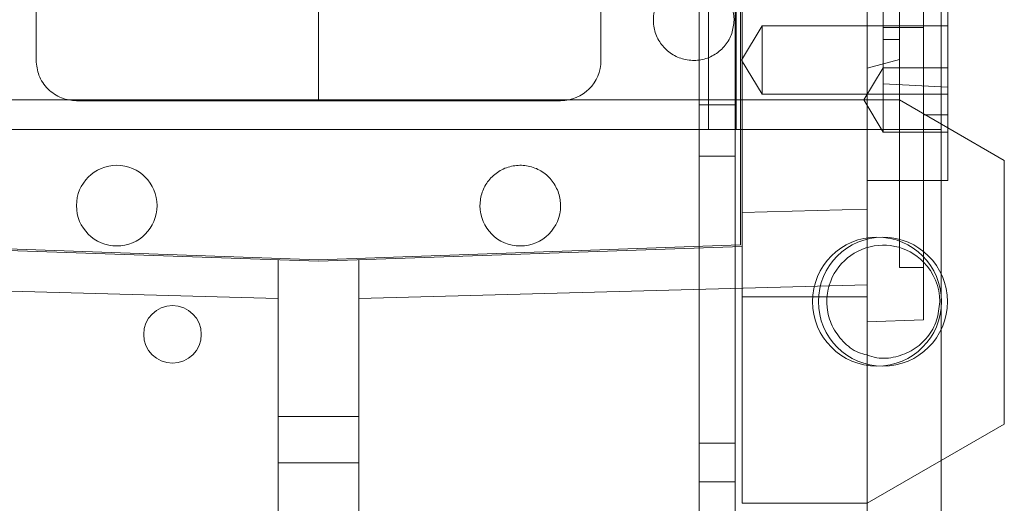
# Model space of a CAD drawing. Units: inches. Extents: x 0.3 to 10.6, y 0.2 to 8.2.
# Drawn here: x 6.1 to 6.4, y 5.3 to 5.5 of the extents above; entities that cross this region are included whole.
import ezdxf

# ---------------------------------------------------------------- set-up
doc = ezdxf.new("R2010")
doc.units = ezdxf.units.IN
doc.header["$MEASUREMENT"] = 0

msp = doc.modelspace()

# ---------------------------------------------------------------- linework, layer by layer
at = {"lineweight": 0}
for p, q in [((6.286979, 5.98753613), (6.286979, 3.81878613)), ((6.295729, 5.98753613), (6.295729, 3.81878613)), ((6.345979, 5.89378613), (6.345979, 3.81878613)), ((6.289279, 5.83128613), (6.289279, 5.43128613)), ((6.295979, 5.83128613), (6.295979, 5.43128613)), ((6.19409927, 5.43849873), (6.19409927, 5.57629401)), ((6.33583156, 5.39760897), (6.33583156, 5.51965621)), ((6.33189455, 5.44245417), (6.33189455, 5.49105725)), ((6.34173707, 5.46153985), (6.34173707, 5.43489064)), ((6.30236699, 5.4566047), (6.2973401, 5.44823856)), ((6.30236699, 5.4566047), (6.2973401, 5.44823856)), ((6.30236699, 5.43987242), (6.30236699, 5.4566047)), ((6.30236699, 5.4566047), (6.34764258, 5.4566047)), ((6.33189455, 5.45621527), (6.34173707, 5.45621527)), ((6.33583156, 5.45326251), (6.33189455, 5.45326251)), ((6.2973401, 5.44823856), (6.30236699, 5.43987242)), ((6.2973401, 5.44823856), (6.30236699, 5.43987242)), ((6.33189455, 5.44637275), (6.32716336, 5.43849873)), ((6.33189455, 5.44637275), (6.32716336, 5.43849873)), ((6.32795754, 5.44623142), (6.33583156, 5.44834125)), ((6.32795754, 5.44623142), (6.33583156, 5.44834125)), ((6.33189455, 5.44637275), (6.34764258, 5.44637275)), ((6.34764258, 5.44165225), (6.33189455, 5.44245417)), ((6.33189455, 5.43062472), (6.33189455, 5.44245417)), ((6.34764258, 5.44165225), (6.33189455, 5.44245417)), ((6.30236699, 5.44001208), (6.30965174, 5.43987242)), ((6.30236699, 5.44001208), (6.30965174, 5.43987242)), ((6.34764258, 5.43987242), (6.30236699, 5.43987242)), ((6.31943798, 5.43987242), (6.34764258, 5.44001208)), ((6.31943798, 5.43987242), (6.34764258, 5.44001208)), ((6.09075282, 5.43849873), (6.19409927, 5.43849873)), ((6.29744573, 5.43849873), (6.19409927, 5.43849873)), ((6.295729, 5.43728613), (6.286979, 5.43728613)), ((6.29744573, 5.43849873), (6.32795754, 5.43849873)), ((6.32716336, 5.43849873), (6.33189455, 5.43062472)), ((6.32716336, 5.43849873), (6.33189455, 5.43062472)), ((6.33583156, 5.43849873), (6.32795754, 5.43849873)), ((6.33583156, 5.43849873), (6.34764258, 5.43167964)), ((6.34173707, 5.41881369), (6.34173707, 5.43489064)), ((6.34173707, 5.43489064), (6.34764258, 5.43489064)), ((6.032279, 5.43128613), (6.284679, 5.43128613)), ((6.284679, 5.43128613), (6.289279, 5.43128613)), ((6.289279, 5.43128613), (6.300579, 5.43128613)), ((6.345979, 5.43128613), (6.300579, 5.43128613)), ((6.34764258, 5.43062472), (6.33189455, 5.43062472)), ((6.286979, 5.42478613), (6.295729, 5.42478613)), ((6.29744573, 5.39045125), (6.29744573, 5.40273759)), ((6.33583156, 5.39760897), (6.34173707, 5.39760897)), ((6.33583156, 5.39760897), (6.34173707, 5.39760897)), ((6.29744573, 5.34007354), (6.29744573, 5.39045125)), ((6.29744573, 5.39045125), (6.32795754, 5.39045125)), ((6.295729, 5.35472363), (6.286979, 5.35472363)), ((6.286979, 5.34534863), (6.295729, 5.34534863)), ((6.32795754, 5.34007354), (6.29744573, 5.34007354))]:
    msp.add_line(p, q, dxfattribs=at)
at = {"lineweight": 15}
for p, q in [((6.29705203, 5.73068458), (6.29705203, 5.40311778)), ((6.29744573, 5.7310681), (6.29744573, 5.40273759)), ((6.12520164, 5.44814434), (6.12520164, 5.68436481)), ((6.26299691, 5.68436481), (6.26299691, 5.44814434)), ((6.34764258, 5.41881369), (6.34764258, 5.51165066)), ((6.32795754, 5.50040963), (6.32795754, 5.41183796)), ((6.25315439, 5.43830182), (6.13504416, 5.43830182)), ((6.34764258, 5.43167964), (6.36142211, 5.42372402)), ((6.36142211, 5.35939431), (6.36142211, 5.42372402)), ((6.32795754, 5.41881369), (6.34764258, 5.41881369)), ((6.34173707, 5.38481319), (6.34173707, 5.41881369)), ((6.32795754, 5.41183796), (6.29744573, 5.41102037)), ((6.32795754, 5.41183796), (6.32795754, 5.39337689)), ((6.19409927, 5.39912865), (6.09075282, 5.40273759)), ((6.19409927, 5.3995226), (6.09114652, 5.40311778)), ((6.29705203, 5.40311778), (6.19409927, 5.3995226)), ((6.29744573, 5.40273759), (6.19409927, 5.39912865)), ((6.18425675, 5.36128122), (6.18425675, 5.39947236)), ((6.20394179, 5.39947236), (6.20394179, 5.36128122)), ((6.06024101, 5.39337689), (6.18425675, 5.39005381)), ((6.32795754, 5.39337689), (6.20394179, 5.39005381)), ((6.32795754, 5.39337689), (6.32795754, 5.27723571)), ((6.32795754, 5.384332), (6.34173707, 5.38481319)), ((6.32795754, 5.384332), (6.34173707, 5.38481319)), ((6.20394179, 5.36128122), (6.18425675, 5.36128122)), ((6.18425675, 5.34991606), (6.18425675, 5.36128122)), ((6.20394179, 5.36128122), (6.20394179, 5.34991606)), ((6.32795754, 5.34007354), (6.36142211, 5.35939431)), ((6.20394179, 5.34991606), (6.18425675, 5.34991606)), ((6.18425675, 5.34991606), (6.18425675, 5.27678343)), ((6.20394179, 5.27678343), (6.20394179, 5.34991606))]:
    msp.add_line(p, q, dxfattribs=at)
msp.add_circle((6.14488667, 5.41271126), 0.00984252, dxfattribs=at)
at = {"lineweight": 0}
for centre, radius in [((6.33036008, 5.38929457), 0.0157475), ((6.331804, 5.38928613), 0.0157475), ((6.158479, 5.38128613), 0.00703)]:
    msp.add_circle(centre, radius, dxfattribs=at)
at = {"lineweight": 15}
for centre, radius, start, end in [((6.28563471, 5.45798685), 0.00984252, 360, 180), ((6.25315439, 5.44814434), 0.00984252, 270, 0), ((6.24331187, 5.41271126), 0.00984252, 180, 0), ((6.33189455, 5.38928613), 0.01377953, 0, 44.4153086)]:
    msp.add_arc(centre, radius, start, end, dxfattribs=at)
at = {"lineweight": 0}
msp.add_arc((6.33189455, 5.38928613), 0.01377953, 44.4153086, 180, dxfattribs=at)
at = {"lineweight": 15}
for points, knots in [([(6.29547723, 5.45798685), (6.2953684, 5.45688008), (6.29515076, 5.45466654), (6.29345409, 5.45172056), (6.29095551, 5.44948106), (6.28783575, 5.44820051), (6.28447337, 5.44802335), (6.28124112, 5.44896931), (6.27850186, 5.45093262), (6.27657698, 5.4536887), (6.27585047, 5.45619494), (6.27580341, 5.45764166), (6.27579219, 5.45798685)], [0, 0, 0, 0, 0.10737245, 0.2147449, 0.32211735, 0.4294898, 0.53686225, 0.6442347, 0.75160715, 0.8589796, 0.96635205, 1, 1, 1, 1]), ([(6.29547723, 5.45798685), (6.2953684, 5.45688008), (6.29515076, 5.45466654), (6.29345409, 5.45172056), (6.29095551, 5.44948106), (6.28783575, 5.44820051), (6.28447337, 5.44802335), (6.28124112, 5.44896931), (6.27850186, 5.45093262), (6.27657698, 5.4536887), (6.27585047, 5.45619494), (6.27580341, 5.45764166), (6.27579219, 5.45798685)], [0, 0, 0, 0, 0.10737245, 0.2147449, 0.32211735, 0.4294898, 0.53686225, 0.6442347, 0.75160715, 0.8589796, 0.96635205, 1, 1, 1, 1]), ([(6.13504416, 5.43830182), (6.133806, 5.43843329), (6.13190133, 5.43863554), (6.12960983, 5.43986288), (6.128033, 5.44113318), (6.1267627, 5.44271001), (6.12553536, 5.44500151), (6.12533311, 5.44690618), (6.12520164, 5.44814434)], [0, 0, 0, 0, 0.239456844, 0.36836066, 0.5, 0.63163934, 0.760543156, 1, 1, 1, 1]), ([(6.13504416, 5.43830182), (6.133806, 5.43843329), (6.13190133, 5.43863554), (6.12960983, 5.43986288), (6.128033, 5.44113318), (6.1267627, 5.44271001), (6.12553536, 5.44500151), (6.12533311, 5.44690618), (6.12520164, 5.44814434)], [0, 0, 0, 0, 0.239456844, 0.36836066, 0.5, 0.63163934, 0.760543156, 1, 1, 1, 1]), ([(6.23346935, 5.41271126), (6.23357818, 5.41381804), (6.23379582, 5.41603158), (6.23549248, 5.41897756), (6.23799107, 5.42121706), (6.24111083, 5.42249761), (6.24447321, 5.42267477), (6.24770546, 5.4217288), (6.25044472, 5.4197655), (6.2523696, 5.41700941), (6.25309611, 5.41450318), (6.25314316, 5.41305646), (6.25315439, 5.41271126)], [0, 0, 0, 0, 0.10737245, 0.2147449, 0.32211735, 0.4294898, 0.53686225, 0.6442347, 0.75160715, 0.8589796, 0.96635205, 1, 1, 1, 1]), ([(6.23346935, 5.41271126), (6.23357818, 5.41381804), (6.23379582, 5.41603158), (6.23549248, 5.41897756), (6.23799107, 5.42121706), (6.24111083, 5.42249761), (6.24447321, 5.42267477), (6.24770546, 5.4217288), (6.25044472, 5.4197655), (6.2523696, 5.41700941), (6.25309611, 5.41450318), (6.25314316, 5.41305646), (6.25315439, 5.41271126)], [0, 0, 0, 0, 0.10737245, 0.2147449, 0.32211735, 0.4294898, 0.53686225, 0.6442347, 0.75160715, 0.8589796, 0.96635205, 1, 1, 1, 1]), ([(6.34567408, 5.38928613), (6.34552164, 5.38773637), (6.34521677, 5.38463686), (6.34284268, 5.38051665), (6.33933997, 5.37736553), (6.33498983, 5.3756319), (6.3309691, 5.375237), (6.32873044, 5.37601575), (6.32795754, 5.37628461)], [0, 0, 0, 0, 0.180919936, 0.361839873, 0.542759809, 0.723679746, 0.904599682, 1, 1, 1, 1]), ([(6.34567408, 5.38928613), (6.34552164, 5.38773637), (6.34521677, 5.38463686), (6.34284268, 5.38051665), (6.33933997, 5.37736553), (6.33498983, 5.3756319), (6.3309691, 5.375237), (6.32873044, 5.37601575), (6.32795754, 5.37628461)], [0, 0, 0, 0, 0.180919936, 0.361839873, 0.542759809, 0.723679746, 0.904599682, 1, 1, 1, 1])]:
    msp.add_open_spline(points, degree=3, knots=knots, dxfattribs=at)
at = {"lineweight": 0}
msp.add_open_spline([(6.32795754, 5.37628461), (6.32724509, 5.37645746), (6.32502543, 5.37699596), (6.32192378, 5.37946161), (6.31920953, 5.38325452), (6.31819689, 5.38677837), (6.31813079, 5.38880304), (6.31811502, 5.38928613)], degree=3, knots=[0, 0, 0, 0, 0.124850643, 0.388976826, 0.653103009, 0.917229192, 1, 1, 1, 1], dxfattribs=at)
msp.add_open_spline([(6.32795754, 5.37628461), (6.32724509, 5.37645746), (6.32502543, 5.37699596), (6.32192378, 5.37946161), (6.31920953, 5.38325452), (6.31819689, 5.38677837), (6.31813079, 5.38880304), (6.31811502, 5.38928613)], degree=3, knots=[0, 0, 0, 0, 0.124850643, 0.388976826, 0.653103009, 0.917229192, 1, 1, 1, 1], dxfattribs=at)

doc.saveas('drawing.dxf')
